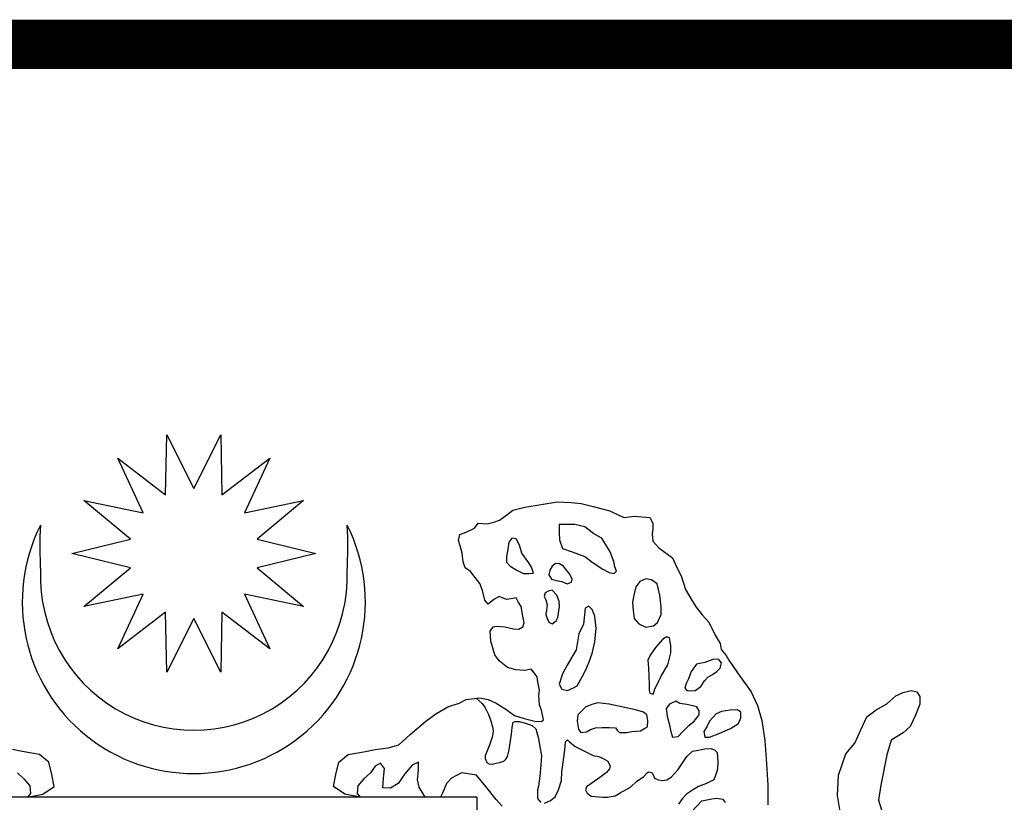
# Model space of a CAD drawing. Units: inches. Extents: x -17028055 to -7766715, y -4261729 to -348930.
# Drawn here: x -15762697 to -15754622, y -4061256 to -4054838 of the extents above; entities that cross this region are included whole.
import ezdxf

# ---------------------------------------------------------------- set-up
doc = ezdxf.new("R2010")
doc.units = ezdxf.units.IN
doc.header["$LTSCALE"] = 2000
doc.header["$MEASUREMENT"] = 0
doc.layers.add('tblock', color=7, linetype='Continuous')
doc.layers.add('ttb', color=7, linetype='Continuous')

msp = doc.modelspace()

# ---------------------------------------------------------------- linework, layer by layer
at = {"layer": 'tblock', "color": 2}
msp.add_line((-15758948.2, -4061213.2), (-15763590.4, -4061213.2), dxfattribs=at)
for points in [[(-15761269.3, -4059748.5, 0), (-15761491.4, -4060190.1, 0), (-15761500.4, -4059695.8, 0), (-15761892.4, -4059997, 0), (-15761685.6, -4059548, 0), (-15762170, -4059649.3, 0), (-15761788.5, -4059333.8, 0), (-15762268.6, -4059215.6, 0), (-15761788.5, -4059096.9, 0), (-15762170, -4058781.9, 0), (-15761685.6, -4058883.2, 0), (-15761892.4, -4058434.2, 0), (-15761500.4, -4058735.5, 0), (-15761491.4, -4058241.1, 0), (-15761269.3, -4058682.7, 0), (-15761046.6, -4058241.1, 0), (-15761038.2, -4058735.5, 0), (-15760646.2, -4058434.2, 0), (-15760852.5, -4058883.2, 0), (-15760368.6, -4058781.9, 0), (-15760749.6, -4059096.9, 0), (-15760269.4, -4059215.6, 0), (-15760749.6, -4059333.8, 0), (-15760368.6, -4059649.3, 0), (-15760852.5, -4059548, 0), (-15760646.2, -4059997, 0), (-15761038.2, -4059695.8, 0), (-15761046.6, -4060190.1, 0), (-15761269.3, -4059748.5, 0)], [(-15757825.4, -4059282.1, 0), (-15757853.4, -4059202.9, 0), (-15757923.6, -4059090.6, 0), (-15757989, -4059053.6, 0), (-15758063.4, -4058997.2, 0), (-15758143.1, -4058978.7, 0), (-15758273.9, -4058978.7, 0), (-15758273.9, -4059044.1, 0), (-15758269.2, -4059104.8, 0), (-15758245.9, -4059175, 0), (-15758166.3, -4059202.9, 0), (-15758063.4, -4059240.4, 0), (-15757993.2, -4059291.6, 0), (-15757914.1, -4059343.3, 0), (-15757862.3, -4059371.3, 0), (-15757820.7, -4059380.2, 0), (-15757801.7, -4059361.8, 0), (-15757815.9, -4059324.3, 0), (-15757825.4, -4059282.1, 0)], [(-15758521.9, -4059291.6, 0), (-15758577.8, -4059212.4, 0), (-15758596.8, -4059147, 0), (-15758624.8, -4059095.3, 0), (-15758662.2, -4059090.6, 0), (-15758685.5, -4059123.3, 0), (-15758695, -4059183.9, 0), (-15758703.9, -4059240.4, 0), (-15758703.9, -4059286.8, 0), (-15758676, -4059319.5, 0), (-15758620, -4059352.3, 0), (-15758564.1, -4059380.2, 0), (-15758521.9, -4059380.2, 0), (-15758484.4, -4059376, 0), (-15758498.7, -4059329, 0), (-15758521.9, -4059291.6, 0)], [(-15758213.2, -4059352.3, 0), (-15758236.4, -4059319.5, 0), (-15758269.2, -4059301.1, 0), (-15758301.9, -4059296.3, 0), (-15758329.8, -4059319.5, 0), (-15758348.8, -4059352.3, 0), (-15758358.3, -4059389.7, 0), (-15758334.6, -4059427.2, 0), (-15758297.1, -4059436.7, 0), (-15758250.7, -4059445.7, 0), (-15758208.5, -4059464.6, 0), (-15758171, -4059450.4, 0), (-15758166.3, -4059427.2, 0), (-15758185.3, -4059385, 0), (-15758213.2, -4059352.3, 0)], [(-15757437.1, -4059651.4, 0), (-15757446.6, -4059558, 0), (-15757469.8, -4059464.6, 0), (-15757516.7, -4059431.9, 0), (-15757563.2, -4059422.4, 0), (-15757610.1, -4059445.7, 0), (-15757642.9, -4059487.9, 0), (-15757661.3, -4059558, 0), (-15757670.8, -4059614, 0), (-15757666.1, -4059684.1, 0), (-15757656.6, -4059749.6, 0), (-15757619.6, -4059791.8, 0), (-15757563.2, -4059819.7, 0), (-15757497.8, -4059810.2, 0), (-15757465, -4059782.3, 0), (-15757437.1, -4059716.9, 0), (-15757437.1, -4059651.4, 0)], [(-15758283.4, -4059740.1, 0), (-15758269.2, -4059651.4, 0), (-15758273.9, -4059609.2, 0), (-15758292.9, -4059558, 0), (-15758329.8, -4059515.8, 0), (-15758362.5, -4059525.3, 0), (-15758386.3, -4059539, 0), (-15758395.3, -4059567, 0), (-15758381.5, -4059595.5, 0), (-15758372, -4059637.2, 0), (-15758376.8, -4059679.4, 0), (-15758381.5, -4059716.9, 0), (-15758372, -4059749.6, 0), (-15758358.3, -4059777.5, 0), (-15758329.8, -4059791.8, 0), (-15758297.1, -4059768, 0), (-15758283.4, -4059740.1, 0)], [(-15758002.7, -4060034.5, 0), (-15757979.5, -4059941.1, 0), (-15757970, -4059828.7, 0), (-15757979.5, -4059730.6, 0), (-15758002.7, -4059674.6, 0), (-15758030.7, -4059646.7, 0), (-15758058.6, -4059665.1, 0), (-15758072.9, -4059796, 0), (-15758110.3, -4059875.7, 0), (-15758133.6, -4060006.5, 0), (-15758208.5, -4060132.6, 0), (-15758245.9, -4060202.8, 0), (-15758273.9, -4060286.7, 0), (-15758250.7, -4060328.9, 0), (-15758203.7, -4060337.9, 0), (-15758161.5, -4060319.4, 0), (-15758124.1, -4060300.9, 0), (-15758082.4, -4060221.3, 0), (-15758054.4, -4060170.1, 0), (-15758025.9, -4060104.7, 0), (-15758002.7, -4060034.5, 0)], [(-15757488.8, -4060328.9, 0), (-15757432.3, -4060216.5, 0), (-15757381.1, -4060127.9, 0), (-15757357.9, -4060029.7, 0), (-15757357.9, -4059969.1, 0), (-15757366.9, -4059908.4, 0), (-15757390.6, -4059898.9, 0), (-15757423.4, -4059917.9, 0), (-15757484, -4059987.5, 0), (-15757525.7, -4060048.2, 0), (-15757544.7, -4060090.4, 0), (-15757540, -4060155.8, 0), (-15757535.2, -4060286.7, 0), (-15757535.2, -4060337.9, 0), (-15757530.5, -4060361.6, 0), (-15757502.5, -4060370.6, 0), (-15757488.8, -4060328.9, 0)], [(-15757156.4, -4060337.9, 0), (-15757109.9, -4060305.2, 0), (-15757082, -4060258.7, 0), (-15757054, -4060230.8, 0), (-15757016.5, -4060207.6, 0), (-15756979.1, -4060183.8, 0), (-15756951.1, -4060155.8, 0), (-15756941.6, -4060113.6, 0), (-15756964.8, -4060080.9, 0), (-15757011.8, -4060085.7, 0), (-15757077.2, -4060109.4, 0), (-15757147.4, -4060123.1, 0), (-15757189.6, -4060183.8, 0), (-15757212.8, -4060244.5, 0), (-15757231.3, -4060282, 0), (-15757240.8, -4060319.4, 0), (-15757226.5, -4060337.9, 0), (-15757203.3, -4060342.6, 0), (-15757156.4, -4060337.9, 0)], [(-15757226.5, -4060455, 0), (-15757283, -4060445.5, 0), (-15757315.7, -4060427.1, 0), (-15757366.9, -4060450.3, 0), (-15757394.9, -4060487.7, 0), (-15757385.9, -4060548.4, 0), (-15757371.6, -4060613.8, 0), (-15757357.9, -4060674.5, 0), (-15757343.7, -4060720.9, 0), (-15757296.7, -4060716.7, 0), (-15757259.8, -4060674.5, 0), (-15757208.1, -4060627.6, 0), (-15757165.9, -4060590.6, 0), (-15757123.7, -4060538.9, 0), (-15757123.7, -4060506.2, 0), (-15757142.7, -4060473.5, 0), (-15757175.4, -4060464, 0), (-15757226.5, -4060455, 0)], [(-15757647.6, -4060496.7, 0), (-15757862.3, -4060450.3, 0), (-15757956.3, -4060440.8, 0), (-15757998, -4060450.3, 0), (-15758054.4, -4060473.5, 0), (-15758119.8, -4060538.9, 0), (-15758124.1, -4060590.6, 0), (-15758115.1, -4060656, 0), (-15758096.1, -4060684, 0), (-15758049.7, -4060679.3, 0), (-15758016.9, -4060660.3, 0), (-15757974.7, -4060646.6, 0), (-15757918.8, -4060641.8, 0), (-15757862.3, -4060641.8, 0), (-15757811.2, -4060646.6, 0), (-15757796.9, -4060665, 0), (-15757778.5, -4060684, 0), (-15757717.8, -4060684, 0), (-15757675.6, -4060674.5, 0), (-15757605.4, -4060669.8, 0), (-15757572.7, -4060651.3, 0), (-15757549.5, -4060637.1, 0), (-15757544.7, -4060585.9, 0), (-15757554.2, -4060538.9, 0), (-15757582.2, -4060515.7, 0), (-15757647.6, -4060496.7, 0)], [(-15756983.8, -4060529.4, 0), (-15757039.8, -4060590.6, 0), (-15757063, -4060637.1, 0), (-15757086.7, -4060674.5, 0), (-15757077.2, -4060720.9, 0), (-15757039.8, -4060720.9, 0), (-15756955.9, -4060688.2, 0), (-15756866.7, -4060651.3, 0), (-15756801.3, -4060609.1, 0), (-15756782.8, -4060562.1, 0), (-15756782.8, -4060515.7, 0), (-15756810.8, -4060496.7, 0), (-15756871.4, -4060501.5, 0), (-15756941.6, -4060510.9, 0), (-15756983.8, -4060529.4, 0)]]:
    msp.add_polyline3d(points, close=True, dxfattribs=at)
for points in [[(-15758741.4, -4061287.6, 0), (-15758790.5, -4061233.8, 0), (-15758873.3, -4061126.7, 0), (-15758951.9, -4061033.8, 0), (-15759073.8, -4061014.3, 0), (-15759157.2, -4061058.1, 0), (-15759196.2, -4061102.4, 0), (-15759230.5, -4061180.5, 0), (-15759244.8, -4061214.3, 0), (-15759371.9, -4061214.3, 0), (-15759421, -4061131.4, 0), (-15759435.8, -4061072.9, 0), (-15759425.7, -4060990, 0), (-15759425.7, -4060926.2, 0), (-15759479.6, -4060951, 0), (-15759538.1, -4061023.8, 0), (-15759591.9, -4061102.4, 0), (-15759655.3, -4061141.5, 0), (-15759719.1, -4061136.2, 0), (-15759714.4, -4061058.1, 0), (-15759704.3, -4060980, 0), (-15759738.6, -4060936.2, 0), (-15759782.4, -4060960.5, 0), (-15759821.5, -4061014.3, 0), (-15759875.3, -4061062.9, 0), (-15759924.3, -4061121.4, 0), (-15759929.1, -4061185.3, 0), (-15759904.8, -4061214.3, 0), (-15760032, -4061190, 0), (-15760124.9, -4061126.7, 0), (-15760105.3, -4061029.1, 0), (-15760080.5, -4060926.2, 0), (-15760002.4, -4060862.9, 0), (-15759861, -4060838.6, 0), (-15759782.4, -4060823.8, 0), (-15759675.3, -4060809.1, 0), (-15759587.2, -4060784.8, 0), (-15759494.3, -4060701.4, 0), (-15759367.2, -4060589.6, 0), (-15759283.8, -4060531, 0), (-15759186.2, -4060472.4, 0), (-15759093.3, -4060442.9, 0), (-15759034.8, -4060413.3, 0), (-15758922.4, -4060399.1, 0), (-15758854.3, -4060413.3, 0), (-15758790.5, -4060442.9, 0), (-15758717.1, -4060486.7, 0), (-15758639, -4060545.2, 0), (-15758560.9, -4060570, 0), (-15758472.8, -4060589.6, 0), (-15758419, -4060594.3, 0), (-15758402.1, -4060580.6, 0), (-15758419, -4060501.5, 0), (-15758433.8, -4060457.7, 0), (-15758438.5, -4060379.6, 0), (-15758433.8, -4060335.2, 0), (-15758448.6, -4060267.2, 0), (-15758453.3, -4060228.1, 0), (-15758477.6, -4060193.8, 0), (-15758502.4, -4060164.3, 0), (-15758555.7, -4060174.3, 0), (-15758629, -4060169.6, 0), (-15758697.6, -4060150, 0), (-15758766.2, -4060096.2, 0), (-15758800.5, -4060047.2, 0), (-15758834.3, -4059934.8, 0), (-15758839.5, -4059851.9, 0), (-15758814.7, -4059817.6, 0), (-15758785.7, -4059812.9, 0), (-15758717.1, -4059817.6, 0), (-15758648.5, -4059832.4, 0), (-15758604.7, -4059837.2, 0), (-15758570.4, -4059817.6, 0), (-15758560.9, -4059783.3, 0), (-15758570.4, -4059730, 0), (-15758585.2, -4059651.4, 0), (-15758609.5, -4059612.4, 0), (-15758624.3, -4059578.6, 0), (-15758653.8, -4059583.4, 0), (-15758702.3, -4059593.4, 0), (-15758741.4, -4059578.6, 0), (-15758766.2, -4059568.6, 0), (-15758810, -4059593.4, 0), (-15758839.5, -4059617.7, 0), (-15758854.3, -4059632.4, 0), (-15758883.3, -4059598.1, 0), (-15758902.8, -4059520, 0), (-15758922.4, -4059461.5, 0), (-15759000.5, -4059363.3, 0), (-15759044.8, -4059334.3, 0), (-15759059, -4059285.2, 0), (-15759069.1, -4059212.4, 0), (-15759083.8, -4059153.3, 0), (-15759098.6, -4059109.5, 0), (-15759088.6, -4059061, 0), (-15759034.8, -4059041.5, 0), (-15758966.2, -4059007.2, 0), (-15758937.1, -4058968.1, 0), (-15758863.8, -4058972.9, 0), (-15758810, -4058958.1, 0), (-15758761.4, -4058943.3, 0), (-15758702.3, -4058899.5, 0), (-15758653.8, -4058860.5, 0), (-15758555.7, -4058836.2, 0), (-15758287.1, -4058792.4, 0), (-15758174.7, -4058797.2, 0), (-15758091.9, -4058806.7, 0), (-15757993.7, -4058831.5, 0), (-15757857.1, -4058865.3, 0), (-15757779, -4058904.3, 0), (-15757739.9, -4058919.1, 0), (-15757656.6, -4058909.6, 0), (-15757529.9, -4058919.1, 0), (-15757505.1, -4058968.1, 0), (-15757505.1, -4059011.9, 0), (-15757509.9, -4059055.7, 0), (-15757505.1, -4059114.3, 0), (-15757456.6, -4059168.1, 0), (-15757344.2, -4059251.5, 0), (-15757309.9, -4059324.3, 0), (-15757270.9, -4059397.6, 0), (-15757236.6, -4059510, 0), (-15757182.8, -4059602.9, 0), (-15757148.5, -4059656.7, 0), (-15757099.4, -4059720, 0), (-15757046.1, -4059778.6, 0), (-15756992.3, -4059886.2, 0), (-15756953.2, -4059954.3, 0), (-15756943.2, -4060003.4, 0), (-15756904.2, -4060052.4, 0), (-15756879.9, -4060091.5, 0), (-15756811.3, -4060193.8, 0), (-15756762.2, -4060262.4, 0), (-15756698.9, -4060350, 0), (-15756645.1, -4060462.4, 0), (-15756610.8, -4060584.3, 0), (-15756586.5, -4060750.5, 0), (-15756571.8, -4060941, 0), (-15756562.3, -4061116.7, 0), (-15756562.3, -4061278.1, 0)], [(-15755951.3, -4061429.6, 0), (-15755990.3, -4061200, 0), (-15755980.8, -4061033.8, 0), (-15755921.7, -4060858.1, 0), (-15755848.4, -4060770, 0), (-15755799.8, -4060662.4, 0), (-15755750.7, -4060555.3, 0), (-15755672.7, -4060496.7, 0), (-15755584.5, -4060447.6, 0), (-15755511.2, -4060384.3, 0), (-15755452.6, -4060354.8, 0), (-15755384.6, -4060340.5, 0), (-15755340.2, -4060350, 0), (-15755316, -4060389.1, 0), (-15755316, -4060452.4, 0), (-15755350.3, -4060540.5, 0), (-15755394.1, -4060633.4, 0), (-15755452.6, -4060687.2, 0), (-15755550.2, -4060745.7, 0), (-15755584.5, -4060867.6, 0), (-15755633.6, -4061116.7, 0), (-15755653.1, -4061239.1, 0), (-15755628.9, -4061317.2, 0)], [(-15758952.4, -4060402.8, 0), (-15758905, -4060447.1, 0), (-15758880.2, -4060481.9, 0), (-15758851.7, -4060536.3, 0), (-15758832.1, -4060587.5, 0), (-15758819.5, -4060636.5, 0), (-15758815.3, -4060667.1, 0), (-15758820.5, -4060714.6, 0), (-15758841.1, -4060780.6, 0), (-15758863.3, -4060835.4, 0), (-15758879.6, -4060874.5, 0), (-15758878.6, -4060896.1, 0), (-15758867, -4060929.4, 0), (-15758846.4, -4060939.9, 0), (-15758821.6, -4060942.6, 0), (-15758789.9, -4060935.7, 0), (-15758758.8, -4060929.4, 0), (-15758727.7, -4060917.8, 0), (-15758711.3, -4060901.4, 0), (-15758696, -4060879.2, 0), (-15758682.8, -4060825.4, 0), (-15758664.9, -4060698.3, 0), (-15758657, -4060643.9, 0), (-15758650.6, -4060599.1, 0), (-15758636.4, -4060592.7, 0), (-15758597.3, -4060594.3, 0), (-15758550.4, -4060607.5, 0), (-15758493.9, -4060626.5, 0), (-15758463.9, -4060652.4, 0), (-15758441.2, -4060733.1, 0), (-15758430.1, -4060800.6, 0), (-15758419, -4060871.9, 0), (-15758424.3, -4060948.9, 0), (-15758430.1, -4061040.7, 0), (-15758443.3, -4061125.1, 0), (-15758450.7, -4061155.2, 0), (-15758450.7, -4061224.8, 0), (-15758424.3, -4061258.6, 0)], [(-15758394.2, -4061263.9, 0), (-15758343.6, -4061241.7, 0), (-15758306.1, -4061211.6, 0), (-15758278.1, -4061153.1, 0), (-15758253.9, -4061078.2, 0), (-15758249.6, -4061005.3, 0), (-15758234.9, -4060888.7, 0), (-15758227.5, -4060827, 0), (-15758220.1, -4060759.5, 0), (-15758204.8, -4060744.7, 0), (-15758187.9, -4060759.5, 0), (-15758140.9, -4060799, 0), (-15757994.8, -4060871.9, 0), (-15757949.4, -4060881.3, 0), (-15757911.9, -4060896.6, 0), (-15757874.5, -4060918.8, 0), (-15757853.9, -4060960, 0), (-15757861.3, -4060982.7, 0), (-15757885.6, -4061010.6, 0), (-15757940.4, -4061052.3, 0), (-15758005.9, -4061098.7, 0), (-15758049.1, -4061128.8, 0), (-15758056.5, -4061153.1, 0), (-15758043.3, -4061181.6, 0), (-15758011.7, -4061205.8, 0), (-15757914.1, -4061215.3, 0), (-15757876.6, -4061215.3, 0), (-15757812.8, -4061203.7, 0), (-15757773.2, -4061179.5, 0), (-15757688.8, -4061130.9, 0), (-15757636, -4061084, 0), (-15757580.1, -4061048.1, 0), (-15757550, -4061014.8, 0), (-15757540.5, -4061005.3, 0), (-15757512.5, -4061010.6, 0), (-15757503, -4061029.6, 0), (-15757489.8, -4061057.6, 0), (-15757459.8, -4061072.9, 0), (-15757427.6, -4061078.2, 0), (-15757388.5, -4061072.9, 0), (-15757354.8, -4061050.2, 0), (-15757324.7, -4061018.5, 0), (-15757296.7, -4060986.3, 0), (-15757241.8, -4060904, 0), (-15757225, -4060879.8, 0), (-15757180.1, -4060838.1, 0), (-15757129.5, -4060829.1, 0), (-15757080.4, -4060817.5, 0), (-15757028.2, -4060815.9, 0), (-15756998.1, -4060824.9, 0), (-15756977.5, -4060847.6, 0), (-15756971.7, -4060920.9, 0), (-15756975.4, -4060984.8, 0), (-15756984.9, -4061020.1, 0), (-15757003.9, -4061070.8, 0), (-15757063.5, -4061100.8, 0), (-15757131, -4061127.2, 0), (-15757170.6, -4061151.5, 0), (-15757227.1, -4061189, 0), (-15757263, -4061228.5, 0), (-15757294.6, -4061271.3, 0)], [(-15762716.6, -4061014.3, 0), (-15762662.8, -4061062.9, 0), (-15762614.2, -4061121.4, 0), (-15762609.5, -4061185.3, 0), (-15762633.8, -4061214.3, 0), (-15762506.6, -4061190, 0), (-15762413.7, -4061126.7, 0), (-15762433.3, -4061029.1, 0), (-15762458.1, -4060926.2, 0), (-15762536.1, -4060862.9, 0), (-15762677.6, -4060838.6, 0), (-15762755.6, -4060823.8, 0)], [(-15758948.2, -4061213.2, 0), (-15758948.2, -4063466, 0), (-15758948.2, -4063466, 0)], [(-15757187.5, -4061335.1, 0), (-15757103.1, -4061245.4, 0), (-15757061.9, -4061235.9, 0), (-15757020.8, -4061226.4, 0), (-15756983.3, -4061222.7, 0), (-15756930.5, -4061230.1, 0), (-15756911.5, -4061256.5, 0)]]:
    msp.add_polyline3d(points, dxfattribs=at)
for centre, radius, start, end in [((-15761269.2, -4059613), 1407.3, 153.36217, 26.63783), ((-15759468.2, -4059160.8), 3064.2, 176.65577, 183.75172), ((-15763070.2, -4059160.8), 3064.2, 356.24828, 3.34423), ((-15761269.2, -4059407), 1257.5, 177.91772, 2.08228)]:
    msp.add_arc(centre, radius, start, end, dxfattribs=at)
at = {"layer": 'ttb', "ltscale": 2000, "const_width": 405.4}
msp.add_lwpolyline([(-15781244, -4055040.2), (-15740475.8, -4055040.2)], dxfattribs=at)

doc.saveas('drawing.dxf')
